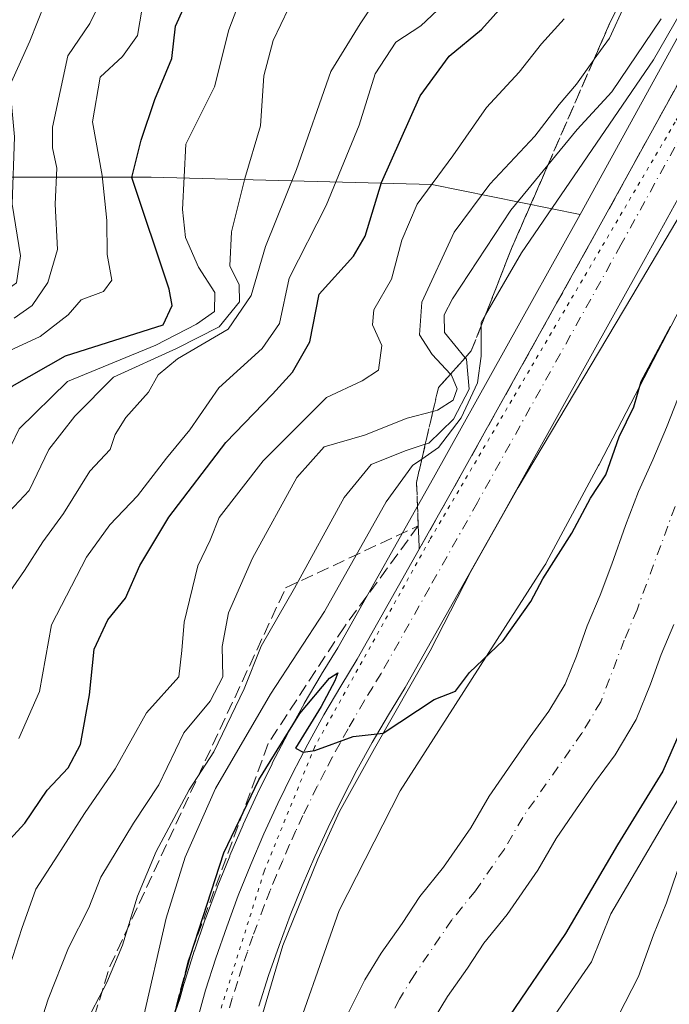
# Model space of a CAD drawing. Units: metres. Extents: x 668510 to 672732, y 4744376 to 4746773.
# Drawn here: x 668859 to 668945, y 4745894 to 4746025 of the extents above; entities that cross this region are included whole.
import ezdxf

# ---------------------------------------------------------------- set-up
doc = ezdxf.new("R2010")
doc.units = ezdxf.units.M
doc.header["$MEASUREMENT"] = 0
for name, pattern in [('DGN Style 3', [2.307223458686699, 1.648016756204785, -0.6592067024819142]), ('DGN Style 4', [2.6384748266838614, 1.318413404963828, -0.6592067024819142, 0.001648016756204785, -0.6592067024819142]), ('DGN Style 5', [1.1536117293433497, 0.4944050268614355, -0.6592067024819142])]:
    doc.linetypes.add(name, pattern=pattern)
for name, color, linetype, lineweight in [('Arbolado forestal CxS', 92, 'Continuous', 0), ('Carretera de calzada única Cxs', 7, 'Continuous', 13), ('Carretera de calzada única eje', 7, 'DGN Style 4', 0), ('Corriente natural Cxs', 4, 'Continuous', 13), ('Corriente natural eje', 4, 'DGN Style 4', 0), ('Curva de nivel maestra', 30, 'Continuous', 30), ('Curva de nivel normal', 30, 'Continuous', 0), ('Espacio natural protegido', 121, 'Continuous', 13), ('Espacio natural protegido CxS', 121, 'Continuous', 0), ('Matorral CxS', 135, 'Continuous', 0), ('Núcleo urbano CxS', 7, 'Continuous', 0), ('Suelo desnudo CxS', 253, 'Continuous', 0), ('Talud superficial', 30, 'DGN Style 3', 0), ('Vía pecuaria eje', 92, 'DGN Style 5', 0)]:
    doc.layers.add(name, color=color, linetype=linetype, lineweight=lineweight)

# ---------------------------------------------------------------- blocks, each defined once
blk = doc.blocks.new('*U15')
at = {"layer": 'Arbolado forestal CxS', "color": 92, "linetype": 'Continuous', "lineweight": 0}
blk.add_polyline3d([(668949.1508999999, 4746028.6303, 757.5089000000008), (668932.7295000004, 4745998.7915, 753.0877999999939), (668913.1113, 4746002.7499, 771.3527000000031), (668876.0201000003, 4746003.726500001, 799.8171000000002), (668840.8810999999, 4746003.7269, 830.3714000000036), (668807.6942999996, 4746004.703500001, 858.0244999999996), (668771.5790999997, 4746004.7039, 874.3800999999949), (668766.6986999996, 4746004.7039, 876.5108000000038), (668754.0094999997, 4745996.895500001, 882.2200000000012), (668742.2965000002, 4745996.8957, 886.5032000000066), (668717.8945000004, 4745996.8961, 899.8834000000062), (668706.1815, 4745991.039899999, 905.745299999995), (668696.4205, 4745983.2313, 911.3528999999982)], dxfattribs=at)
blk = doc.blocks.new('*U16')
at = {"layer": 'Suelo desnudo CxS', "color": 253, "linetype": 'Continuous', "lineweight": 0}
for points in [[(668902.0500999996, 4745893.140100001, 745.8701000000001), (668904.2600999996, 4745897.540100001, 745.6287000000011), (668906.4401000004, 4745901.090100001, 745.9876999999979), (668909.1801000005, 4745905.0001, 746.4784000000074), (668911.5500999996, 4745908.5801, 746.7764000000025), (668914.6801000005, 4745912.470100001, 746.7737999999954), (668918.2901, 4745917.6601, 746.3467999999993), (668920.7001, 4745921.840100001, 746.2341000000015), (668923.6601, 4745926.1501, 746.1453000000038), (668926.1201, 4745929.6801, 746.2673999999971), (668928.6101000002, 4745933.100099999, 746.4320000000008), (668930.7600999996, 4745936.6801, 746.3056999999973), (668932.2500999998, 4745940.380100001, 746.2912000000069), (668933.6801000005, 4745944.4001, 746.5950000000012), (668935.4001000002, 4745948.450099999, 746.7216999999946), (668936.9401000004, 4745952.550100001, 746.6956000000064), (668938.7401000002, 4745957.6501, 746.929099999994), (668940.4501, 4745962.1501, 747.1652999999933), (668942.3300999999, 4745966.350099999, 746.6904000000069), (668944.1501000002, 4745970.600099999, 746.8720999999932), (668945.7001, 4745974.530099999, 747.2924999999959)], [(668945.1300999997, 4745944.5601, 745.8003000000026), (668943.4501, 4745940.590100001, 745.7266999999993), (668942.0401, 4745936.6601, 745.4853000000003), (668940.1601, 4745931.9901, 745.564400000003), (668937.3501000004, 4745927.3101, 745.1915000000009), (668934.6501000002, 4745923.600099999, 745.2127000000038), (668932.2701000003, 4745920.190099999, 745.1224999999977), (668929.5701000001, 4745916.2501, 745.1276999999974), (668927.1401000004, 4745912.050100001, 745), (668923.0701000001, 4745906.190099999, 744.991200000004), (668920.0100999996, 4745902.390100001, 744.8628000000026), (668917.8300999999, 4745899.100099999, 744.7246000000015), (668915.2001, 4745895.350099999, 744.4470000000001), (668913.4200999998, 4745892.440099999, 744.0668000000006)]]:
    blk.add_polyline3d(points, dxfattribs=at)
blk = doc.blocks.new('*U19')
at = {"layer": 'Corriente natural Cxs', "color": 4, "linetype": 'Continuous', "lineweight": 13}
for points in [[(668902.0500999996, 4745893.140100001, 745.8701000000001), (668904.2600999996, 4745897.540100001, 745.6287000000011), (668906.4401000004, 4745901.090100001, 745.9876999999979), (668909.1801000005, 4745905.0001, 746.4784000000074), (668911.5500999996, 4745908.5801, 746.7764000000025), (668914.6801000005, 4745912.470100001, 746.7737999999954), (668918.2901, 4745917.6601, 746.3467999999993), (668920.7001, 4745921.840100001, 746.2341000000015), (668923.6601, 4745926.1501, 746.1453000000038), (668926.1201, 4745929.6801, 746.2673999999971), (668928.6101000002, 4745933.100099999, 746.4320000000008), (668930.7600999996, 4745936.6801, 746.3056999999973), (668932.2500999998, 4745940.380100001, 746.2912000000069), (668933.6801000005, 4745944.4001, 746.5950000000012), (668935.4001000002, 4745948.450099999, 746.7216999999946), (668936.9401000004, 4745952.550100001, 746.6956000000064), (668938.7401000002, 4745957.6501, 746.929099999994), (668940.4501, 4745962.1501, 747.1652999999933), (668942.3300999999, 4745966.350099999, 746.6904000000069), (668944.1501000002, 4745970.600099999, 746.8720999999932), (668945.7001, 4745974.530099999, 747.2924999999959)], [(668945.1300999997, 4745944.5601, 745.8003000000026), (668943.4501, 4745940.590100001, 745.7266999999993), (668942.0401, 4745936.6601, 745.4853000000003), (668940.1601, 4745931.9901, 745.564400000003), (668937.3501000004, 4745927.3101, 745.1915000000009), (668934.6501000002, 4745923.600099999, 745.2127000000038), (668932.2701000003, 4745920.190099999, 745.1224999999977), (668929.5701000001, 4745916.2501, 745.1276999999974), (668927.1401000004, 4745912.050100001, 745), (668923.0701000001, 4745906.190099999, 744.991200000004), (668920.0100999996, 4745902.390100001, 744.8628000000026), (668917.8300999999, 4745899.100099999, 744.7246000000015), (668915.2001, 4745895.350099999, 744.4470000000001), (668913.4200999998, 4745892.440099999, 744.0668000000006)]]:
    blk.add_polyline3d(points, dxfattribs=at)

msp = doc.modelspace()

# ---------------------------------------------------------------- linework, layer by layer
at = {"layer": 'Arbolado forestal CxS', "color": 92, "linetype": 'Continuous', "lineweight": 0}
for points in [[(668945.3113000002, 4746198.046499999, 756.0161999999983), (668949.4552999996, 4746190.954500001, 756.546199999997), (668950.2210999997, 4746189.625299999, 756.8703999999999), (668951.6952999998, 4746186.855699999, 757.2658999999985), (668955.1703000005, 4746178.6665, 758.2909000000074), (668958.5099, 4746170.796900001, 758.3138999999939), (668961.0214999998, 4746161.690300001, 757.8448999999965), (668961.1120999996, 4746161.2863, 757.7847000000039), (668961.8541000001, 4746156.6107, 757.2504000000046), (668963.4747000001, 4746133.7643, 758.4720999999992), (668963.9101, 4746117.228700001, 758.9762999999948), (668963.9301000005, 4746101.020099999, 756.7685000000056), (668963.0481000004, 4746070.798699999, 756.3950999999943), (668961.0021000003, 4746057.8247, 756.7624000000069), (668960.7506999997, 4746056.7533, 756.9033000000054), (668959.7783000005, 4746053.1457, 757.5589000000036), (668958.6705, 4746049.579500001, 757.3815000000033), (668957.4347000001, 4746046.037500001, 756.4953999999999), (668956.1823000005, 4746042.811699999, 756.9352000000072), (668949.1508999999, 4746028.6303, 757.5089000000008), (668932.7295000004, 4745998.7915, 753.0877999999939)], [(668893.7591000004, 4745886.551100001, 748.3850999999996), (668900.8570999998, 4745906.719900001, 749.1230999999971), (668908.9457, 4745922.562899999, 749.5915999999997), (668927.9846999999, 4745952.2733, 750.1515999999974), (668928.1771000001, 4745952.589500001, 750.1377000000067), (668928.2943000002, 4745952.799699999, 750.131899999993), (668935.1842999998, 4745965.6085, 750.3113000000012), (668935.2396999998, 4745965.713500001, 750.3074000000051), (668969.2405000003, 4746031.232899999, 751.8956999999937)], [(668969.2405000003, 4746031.232899999, 751.8956999999937), (668935.2396999998, 4745965.713500001, 750.3074000000051), (668935.1842999998, 4745965.6085, 750.3113000000012), (668928.2943000002, 4745952.799699999, 750.131899999993), (668928.1771000001, 4745952.589500001, 750.1377000000067), (668927.9846999999, 4745952.2733, 750.1515999999974), (668908.9457, 4745922.562899999, 749.5915999999997), (668900.8570999998, 4745906.719900001, 749.1230999999971), (668893.7591000004, 4745886.551100001, 748.3850999999996)], [(668932.7295000004, 4745998.7915, 753.0877999999939), (668913.1113, 4746002.7499, 771.3527000000031), (668876.0201000003, 4746003.726500001, 799.8171000000002), (668840.8810999999, 4746003.7269, 830.3714000000036), (668807.6942999996, 4746004.703500001, 858.0244999999996), (668771.5790999997, 4746004.7039, 874.3800999999949), (668766.6986999996, 4746004.7039, 876.5108000000038), (668754.0094999997, 4745996.895500001, 882.2200000000012), (668742.2965000002, 4745996.8957, 886.5032000000066), (668717.8945000004, 4745996.8961, 899.8834000000062), (668706.1815, 4745991.039899999, 905.745299999995), (668696.4205, 4745983.2313, 911.3528999999982)], [(668945.7001, 4745974.530099999, 747.2924999999959), (668944.1501000002, 4745970.600099999, 746.8720999999932), (668942.3300999999, 4745966.350099999, 746.6904000000069), (668940.4501, 4745962.1501, 747.1652999999933), (668938.7401000002, 4745957.6501, 746.929099999994), (668936.9401000004, 4745952.550100001, 746.6956000000064), (668935.4001000002, 4745948.450099999, 746.7216999999946), (668933.6801000005, 4745944.4001, 746.5950000000012), (668932.2500999998, 4745940.380100001, 746.2912000000069), (668930.7600999996, 4745936.6801, 746.3056999999973), (668928.6101000002, 4745933.100099999, 746.4320000000008), (668926.1201, 4745929.6801, 746.2673999999971), (668923.6601, 4745926.1501, 746.1453000000038), (668920.7001, 4745921.840100001, 746.2341000000015), (668918.2901, 4745917.6601, 746.3467999999993), (668914.6801000005, 4745912.470100001, 746.7737999999954), (668911.5500999996, 4745908.5801, 746.7764000000025), (668909.1801000005, 4745905.0001, 746.4784000000074), (668906.4401000004, 4745901.090100001, 745.9876999999979), (668904.2600999996, 4745897.540100001, 745.6287000000011), (668902.0500999996, 4745893.140100001, 745.8701000000001)], [(668945.7001, 4745974.530099999, 747.2924999999959), (668944.1501000002, 4745970.600099999, 746.8720999999932), (668942.3300999999, 4745966.350099999, 746.6904000000069), (668940.4501, 4745962.1501, 747.1652999999933), (668938.7401000002, 4745957.6501, 746.929099999994), (668936.9401000004, 4745952.550100001, 746.6956000000064), (668935.4001000002, 4745948.450099999, 746.7216999999946), (668933.6801000005, 4745944.4001, 746.5950000000012), (668932.2500999998, 4745940.380100001, 746.2912000000069), (668930.7600999996, 4745936.6801, 746.3056999999973), (668928.6101000002, 4745933.100099999, 746.4320000000008), (668926.1201, 4745929.6801, 746.2673999999971), (668923.6601, 4745926.1501, 746.1453000000038), (668920.7001, 4745921.840100001, 746.2341000000015), (668918.2901, 4745917.6601, 746.3467999999993), (668914.6801000005, 4745912.470100001, 746.7737999999954), (668911.5500999996, 4745908.5801, 746.7764000000025), (668909.1801000005, 4745905.0001, 746.4784000000074), (668906.4401000004, 4745901.090100001, 745.9876999999979), (668904.2600999996, 4745897.540100001, 745.6287000000011), (668902.0500999996, 4745893.140100001, 745.8701000000001)], [(668985.6586999996, 4745797.211300001, 817.9838000000018), (668940.2301000003, 4745875.986300001, 765.821100000001), (668931.1558999997, 4745891.7215, 755.1413999999932), (668911.9380999999, 4745889.499500001, 743.7924999999959), (668913.4200999998, 4745892.440099999, 744.0668000000006), (668915.2001, 4745895.350099999, 744.4470000000001), (668917.8300999999, 4745899.100099999, 744.7246000000015), (668920.0100999996, 4745902.390100001, 744.8628000000026), (668923.0701000001, 4745906.190099999, 744.991200000004), (668927.1401000004, 4745912.050100001, 745), (668929.5701000001, 4745916.2501, 745.1276999999974), (668932.2701000003, 4745920.190099999, 745.1224999999977), (668934.6501000002, 4745923.600099999, 745.2127000000038), (668937.3501000004, 4745927.3101, 745.1915000000009), (668940.1601, 4745931.9901, 745.564400000003), (668942.0401, 4745936.6601, 745.4853000000003), (668943.4501, 4745940.590100001, 745.7266999999993), (668945.1300999997, 4745944.5601, 745.8003000000026)], [(668945.1300999997, 4745944.5601, 745.8003000000026), (668943.4501, 4745940.590100001, 745.7266999999993), (668942.0401, 4745936.6601, 745.4853000000003), (668940.1601, 4745931.9901, 745.564400000003), (668937.3501000004, 4745927.3101, 745.1915000000009), (668934.6501000002, 4745923.600099999, 745.2127000000038), (668932.2701000003, 4745920.190099999, 745.1224999999977), (668929.5701000001, 4745916.2501, 745.1276999999974), (668927.1401000004, 4745912.050100001, 745), (668923.0701000001, 4745906.190099999, 744.991200000004), (668920.0100999996, 4745902.390100001, 744.8628000000026), (668917.8300999999, 4745899.100099999, 744.7246000000015), (668915.2001, 4745895.350099999, 744.4470000000001), (668913.4200999998, 4745892.440099999, 744.0668000000006), (668911.9380999999, 4745889.499500001, 743.7924999999959)]]:
    msp.add_polyline3d(points, dxfattribs=at)
at = {"layer": 'Carretera de calzada única Cxs', "color": 7, "linetype": 'Continuous', "lineweight": 13}
for points in [[(668879.1401000004, 4745881.4101, 749.073000000004), (668883.2100999998, 4745896.170100001, 749.3233999999939), (668884.5601000005, 4745900.420100001, 749.6392000000051), (668885.9901000002, 4745904.590100001, 749.7165999999997), (668887.5301000001, 4745908.720100001, 749.4331999999995), (668889.1700999998, 4745912.8201, 749.6143000000012), (668890.9101, 4745916.870100001, 749.9472999999998), (668892.7500999998, 4745920.870100001, 749.7234000000027), (668894.6801000005, 4745924.8301, 749.9658999999957), (668896.7200999996, 4745928.7401, 750.1778000000049), (668898.8501000004, 4745932.600099999, 750.181500000006), (668901.0701000001, 4745936.4101, 750.700100000002), (668903.2600999996, 4745939.960100001, 750.3166999999958), (668915.9600999998, 4745962.5101, 751.2033999999985), (668934.9200999998, 4745996.550100001, 752.0850000000065), (668951.8101000005, 4746027.2401, 753.5795999999973)], [(668879.1401000004, 4745881.4101, 749.073000000004), (668883.2100999998, 4745896.170100001, 749.3233999999939), (668884.5601000005, 4745900.420100001, 749.6392000000051), (668885.9901000002, 4745904.590100001, 749.7165999999997), (668887.5301000001, 4745908.720100001, 749.4331999999995), (668889.1700999998, 4745912.8201, 749.6143000000012), (668890.9101, 4745916.870100001, 749.9472999999998), (668892.7500999998, 4745920.870100001, 749.7234000000027), (668894.6801000005, 4745924.8301, 749.9658999999957), (668896.7200999996, 4745928.7401, 750.1778000000049), (668898.8501000004, 4745932.600099999, 750.181500000006), (668901.0701000001, 4745936.4101, 750.700100000002), (668903.2600999996, 4745939.960100001, 750.3166999999958), (668915.9600999998, 4745962.5101, 751.2033999999985), (668934.9200999998, 4745996.550100001, 752.0850000000065), (668951.8101000005, 4746027.2401, 753.5795999999973)], [(668958.3201000001, 4746023.8301, 752.6290000000009), (668941.3501000004, 4745992.9901, 752.0080000000017), (668922.3701, 4745958.9101, 750.6202000000048), (668909.5900999998, 4745936.220100001, 750.0341000000044), (668907.3701, 4745932.620100001, 749.8846000000049), (668905.2401000002, 4745928.970100001, 749.911500000002), (668903.2001, 4745925.270099999, 749.7697999999947), (668901.2500999998, 4745921.520099999, 749.6010999999999), (668899.3901000004, 4745917.720100001, 749.5081000000064), (668897.6300999997, 4745913.880100001, 749.4124000000012), (668895.9600999998, 4745910.0001, 749.334600000002), (668894.3901000004, 4745906.0701, 749.2844000000041), (668892.9101, 4745902.110099999, 749.185500000007), (668891.5401, 4745898.120100001, 749.1162999999942), (668890.2600999996, 4745894.090100001, 749.0798000000068)], [(668958.3201000001, 4746023.8301, 752.6290000000009), (668941.3501000004, 4745992.9901, 752.0080000000017), (668922.3701, 4745958.9101, 750.6202000000048), (668909.5900999998, 4745936.220100001, 750.0341000000044), (668907.3701, 4745932.620100001, 749.8846000000049), (668905.2401000002, 4745928.970100001, 749.911500000002), (668903.2001, 4745925.270099999, 749.7697999999947), (668901.2500999998, 4745921.520099999, 749.6010999999999), (668899.3901000004, 4745917.720100001, 749.5081000000064), (668897.6300999997, 4745913.880100001, 749.4124000000012), (668895.9600999998, 4745910.0001, 749.334600000002), (668894.3901000004, 4745906.0701, 749.2844000000041), (668892.9101, 4745902.110099999, 749.185500000007), (668891.5401, 4745898.120100001, 749.1162999999942), (668890.2600999996, 4745894.090100001, 749.0798000000068)]]:
    msp.add_polyline3d(points, dxfattribs=at)
at = {"layer": 'Carretera de calzada única eje', "color": 7, "linetype": 'DGN Style 4', "lineweight": 0}
msp.add_polyline3d([(668946.5800999999, 4746010.110099999, 752.2535000000062), (668938.1300999997, 4745994.770099999, 751.6978999999993), (668919.1601, 4745960.710100001, 750.6450999999943), (668912.8101000005, 4745949.4301, 750.3372999999993), (668906.4200999998, 4745938.090100001, 750.0531000000047), (668905.3101000005, 4745936.290100001, 749.9912999999942), (668904.2200999996, 4745934.5101, 749.9507000000012), (668902.0401, 4745930.780099999, 749.8905999999988), (668900.9801000003, 4745928.850099999, 749.8469000000041), (668899.9600999998, 4745927.0001, 749.776199999993), (668898.9801000003, 4745925.130100001, 749.7335000000021), (668897.9700999996, 4745923.170100001, 749.698000000004), (668896.0701000001, 4745919.290100001, 749.6058000000049), (668895.1501000002, 4745917.290100001, 749.5516999999965), (668894.2701000003, 4745915.370100001, 749.513300000006), (668893.4001000002, 4745913.350099999, 749.4747000000062), (668892.5601000005, 4745911.4101, 749.433999999994), (668891.7401000002, 4745909.360099999, 749.3834999999963), (668890.9600999998, 4745907.390100001, 749.3283999999985), (668889.4501, 4745903.350099999, 749.2382999999973), (668888.7301000003, 4745901.2601, 749.2035999999936), (668888.0500999996, 4745899.270099999, 749.1726000000053), (668887.4101, 4745897.2501, 749.1401000000043), (668886.7301000003, 4745895.130100001, 749.124800000005), (668884.7001, 4745887.7501, 748.9726999999984)], dxfattribs=at)
at = {"layer": 'Corriente natural Cxs', "color": 4, "linetype": 'Continuous', "lineweight": 13}
for points in [[(668902.0500999996, 4745893.140100001, 745.8701000000001), (668904.2600999996, 4745897.540100001, 745.6287000000011), (668906.4401000004, 4745901.090100001, 745.9876999999979), (668909.1801000005, 4745905.0001, 746.4784000000074), (668911.5500999996, 4745908.5801, 746.7764000000025), (668914.6801000005, 4745912.470100001, 746.7737999999954), (668918.2901, 4745917.6601, 746.3467999999993), (668920.7001, 4745921.840100001, 746.2341000000015), (668923.6601, 4745926.1501, 746.1453000000038), (668926.1201, 4745929.6801, 746.2673999999971), (668928.6101000002, 4745933.100099999, 746.4320000000008), (668930.7600999996, 4745936.6801, 746.3056999999973), (668932.2500999998, 4745940.380100001, 746.2912000000069), (668933.6801000005, 4745944.4001, 746.5950000000012), (668935.4001000002, 4745948.450099999, 746.7216999999946), (668936.9401000004, 4745952.550100001, 746.6956000000064), (668938.7401000002, 4745957.6501, 746.929099999994), (668940.4501, 4745962.1501, 747.1652999999933), (668942.3300999999, 4745966.350099999, 746.6904000000069), (668944.1501000002, 4745970.600099999, 746.8720999999932), (668945.7001, 4745974.530099999, 747.2924999999959)], [(668945.1300999997, 4745944.5601, 745.8003000000026), (668943.4501, 4745940.590100001, 745.7266999999993), (668942.0401, 4745936.6601, 745.4853000000003), (668940.1601, 4745931.9901, 745.564400000003), (668937.3501000004, 4745927.3101, 745.1915000000009), (668934.6501000002, 4745923.600099999, 745.2127000000038), (668932.2701000003, 4745920.190099999, 745.1224999999977), (668929.5701000001, 4745916.2501, 745.1276999999974), (668927.1401000004, 4745912.050100001, 745), (668923.0701000001, 4745906.190099999, 744.991200000004), (668920.0100999996, 4745902.390100001, 744.8628000000026), (668917.8300999999, 4745899.100099999, 744.7246000000015), (668915.2001, 4745895.350099999, 744.4470000000001), (668913.4200999998, 4745892.440099999, 744.0668000000006)]]:
    msp.add_polyline3d(points, dxfattribs=at)
at = {"layer": 'Corriente natural eje', "color": 4, "linetype": 'DGN Style 4', "lineweight": 0}
msp.add_polyline3d([(668945.2901, 4745960.1501, 744.8681000000071), (668940.2600999996, 4745946.5101, 745.3322999999947), (668938.5701000001, 4745942.5001, 744.9590999999928), (668935.4600999998, 4745934.340100001, 744.9033000000054), (668932.9801000003, 4745930.200099999, 744.7065000000002), (668925.1401000004, 4745919.050100001, 744.7709999999935), (668922.7100999998, 4745914.850099999, 744.6738999999943), (668918.8800999997, 4745909.3301, 744.843599999993), (668915.7801000001, 4745905.4901, 744.8567000000039), (668910.8201000001, 4745898.220100001, 743.9801000000007), (668908.8400999998, 4745894.9901, 743.6484999999958), (668906.7801000001, 4745890.890100001, 743.4530999999988)], dxfattribs=at)
at = {"layer": 'Curva de nivel maestra', "color": 30, "linetype": 'Continuous', "lineweight": 30, "flags": 128}
for points, elevation in [([(668821.6900000004, 4745892.130100001), (668824.6699999999, 4745907.880100001), (668826.4699999997, 4745915.4101), (668827.1399999997, 4745921.370100001), (668829.1699999999, 4745929.800100001), (668832.2800000003, 4745934.770099999), (668835.7400000002, 4745941.130100001), (668837.54, 4745945.550100001), (668839.75, 4745950.040100001), (668843.0999999996, 4745958.270099999), (668844.25, 4745963.300100001), (668847.3300000001, 4745967.360099999), (668857.6200000001, 4745976.090100001), (668864.6900000004, 4745980.120100001), (668877.5899999999, 4745984.190099999), (668878.7800000003, 4745986.7401), (668878.3899999997, 4745988.920100001), (668873.4500000002, 4746003.690099999), (668874.6799999997, 4746008.620100001), (668876.4900000002, 4746014.0101), (668878.7199999997, 4746019.4101), (668879.2400000002, 4746023.690099999), (668881.1299999999, 4746027.9301)], 800), ([(668856.3399999999, 4745915.0601), (668859.3099999997, 4745918.270099999), (668862.2599999999, 4745922.6501), (668865.0099999999, 4745925.600099999), (668866.6500000004, 4745928.6801), (668867.8300000001, 4745935.270099999), (668868.4500000002, 4745941.290100001), (668870.2800000003, 4745945.1601), (668872.5999999996, 4745948.0601), (668874.5, 4745952.350099999), (668878.3499999996, 4745958.7601), (668885.8600000005, 4745968.620100001), (668892.04, 4745975.030099999), (668894.7100000001, 4745977.9301), (668896.9900000002, 4745981.950099999), (668898.2000000002, 4745988.2401), (668902.7599999999, 4745993.290100001), (668904.2999999998, 4745995.940099999), (668906.4500000002, 4746003.030099999), (668911.5700000003, 4746014.4801), (668915.4100000003, 4746019.7301), (668919.6699999999, 4746023.270099999), (668922.7800000003, 4746026.720100001)], 775), ([(668878.2800000003, 4745890.0601), (668881.2000000002, 4745900.790100001), (668885.6200000001, 4745914.370100001), (668890.2199999997, 4745924.030099999), (668895.6600000003, 4745932.780099999), (668899.5899999999, 4745937.460100001), (668900.6799999997, 4745938.1801), (668900.2999999998, 4745937.130100001), (668898.4699999997, 4745933.700099999), (668895.0700000003, 4745928.1801), (668896.1200000001, 4745927.6601), (668897.6299999999, 4745927.880100001), (668902.7000000002, 4745929.7401), (668906.7000000002, 4745930.200099999), (668913.4299999997, 4745934.6601), (668916.2599999999, 4745935.7501), (668918.0899999999, 4745938.200099999), (668922.5599999997, 4745942.450099999), (668926.2300000006, 4745947.600099999), (668927.7999999998, 4745950.600099999), (668931.6399999997, 4745956.630100001), (668934.1100000005, 4745961.2601), (668936.1399999997, 4745964.370100001), (668937.9000000004, 4745969.370100001), (668939.8499999996, 4745973.360099999), (668940.8200000003, 4745976.690099999), (668944.7199999997, 4745984.020099999)], 750), ([(668946.5499999998, 4745931.7301), (668943.6600000003, 4745925.1501), (668937.6900000004, 4745915.4001), (668930.79, 4745903.700099999), (668922.6500000004, 4745891.700099999)], 750)]:
    msp.add_lwpolyline(points, dxfattribs=dict(at, elevation=elevation))
at = {"layer": 'Curva de nivel normal', "color": 30, "linetype": 'Continuous', "lineweight": 0, "flags": 128}
for points, elevation in [([(668874.8399999999, 4745892.029999999), (668877.9900000002, 4745905.720000001), (668880.4800000006, 4745913.800000001), (668884.4900000002, 4745922.859999999), (668891.7699999996, 4745935.359999999), (668898.9199999999, 4745946.279999999), (668907.0700000003, 4745960.779999999), (668910.5800000001, 4745965.57), (668911.8076, 4745966.433599999), (668914.0199999996, 4745967.99), (668917.0099999999, 4745971.91), (668919.1399999997, 4745976.539999999), (668919.6600000003, 4745980.060000001), (668919.6420999998, 4745984.048699999), (668919.6399999997, 4745984.52), (668920.2208000004, 4745985.521700001), (668924.9800000006, 4745993.730000001), (668942.4199999999, 4746019.24), (668953.0199999996, 4746037.689999999)], 755), ([(668856.6399999997, 4745947.960000001), (668859.2400000002, 4745951.699999999), (668861.6600000003, 4745955.5), (668864.4100000003, 4745959.25), (668867.9100000003, 4745964.84), (668870.5700000003, 4745967.699999999), (668871.2400000002, 4745969.689999999), (668872.6699999999, 4745971.960000001), (668875.6399999997, 4745975.27), (668876.9500000002, 4745977.59), (668879.5, 4745979.710000001), (668886.1799999997, 4745983.609999999), (668889.2199999997, 4745988.08), (668891.1200000001, 4745994.58), (668895.2400000002, 4746004.74), (668899.7800000003, 4746017.689999999), (668903.6600000003, 4746024.02), (668907.0199999996, 4746029.140000001)], 785), ([(668870.6699999999, 4746029.699999999), (668867.8899999997, 4746024.08), (668864.9600000001, 4746019.800000001), (668862.9500000002, 4746010.359999999), (668862.9400000004, 4746007.630000001), (668863.5300000003, 4746004.91), (668863.2999999998, 4746000.140000001), (668863.5999999996, 4745994.15), (668862.3499999996, 4745989.82), (668860.25, 4745986.77), (668857.8799999999, 4745985.09)], 810), ([(668918.2999999998, 4746030.02), (668911.6699999999, 4746023.75), (668908.3700000001, 4746021.600000001), (668905.6200000001, 4746017.4), (668903.5099999999, 4746010.609999999), (668899.1500000004, 4746000), (668894.25, 4745990.359999999), (668892.9600000001, 4745984.359999999), (668890.6900000004, 4745981.07), (668884.9299999997, 4745975.880000001), (668881.1299999999, 4745970.32), (668878.0199999996, 4745966.57), (668874.2000000002, 4745961.59), (668870.5300000003, 4745957.76), (668867.4400000004, 4745953.480000001), (668862.8399999999, 4745944.529999999), (668861.2400000002, 4745935.699999999), (668858.5099999999, 4745929.5)], 780), ([(668888.1799999997, 4746028.26), (668886.2699999996, 4746023.220000001), (668884.4000000004, 4746015.689999999), (668880.5999999996, 4746008.09), (668880.1299999999, 4745999.439999999), (668880.5300000003, 4745995.74), (668882.2699999996, 4745991.82), (668884.4199999999, 4745988.49), (668884.4000000004, 4745985.960000001), (668882, 4745984.289999999), (668876.6299999999, 4745981.51), (668864.9500000002, 4745976.689999999), (668858.5499999998, 4745970.439999999), (668856.3600000005, 4745965.850000001), (668851.54, 4745961.680000001), (668847.0800000001, 4745951.980000001), (668838.2400000002, 4745934.810000001), (668835.6299999999, 4745929.16), (668834.9800000006, 4745924.430000001), (668833.1399999997, 4745917.07), (668831.0999999996, 4745907.27), (668828.6799999997, 4745899.16), (668827.7800000003, 4745893.980000001)], 795), ([(668861.9800000006, 4746026.83), (668859.9400000004, 4746021.730000001), (668857.3099999997, 4746015.84), (668857.9400000004, 4746009.060000001), (668857.5999999996, 4746000.180000001), (668858.7100000001, 4745993.34), (668858.2000000002, 4745989.77), (668855.2300000006, 4745987.65), (668849.2599999999, 4745987.08), (668840.6399999997, 4745984.99), (668833.8099999997, 4745979.859999999), (668830.2400000002, 4745975.01), (668827.7800000003, 4745970.199999999), (668826.1200000001, 4745964.24), (668824.1799999997, 4745961.699999999), (668823.3600000005, 4745957.180000001), (668819.7599999999, 4745948.08), (668817.54, 4745941.460000001), (668814.5999999996, 4745936.09), (668812.4699999997, 4745930.449999999), (668810.2599999999, 4745926.619999999), (668808.4000000004, 4745918.92), (668808.75, 4745906.680000001), (668812.6900000004, 4745893.609999999)], 815), ([(668853.7599999999, 4745979.180000001), (668861.3200000003, 4745982.66), (668865.0199999996, 4745985.52), (668866.75, 4745987.51), (668869.7000000002, 4745988.619999999), (668870.79, 4745990.119999999), (668870.1799999997, 4745993.5), (668870.1399999997, 4745997.980000001), (668869.5099999999, 4746003.939999999), (668868.2400000002, 4746011.029999999), (668869.2699999996, 4746016.939999999), (668872.2000000002, 4746019.689999999), (668874.1900000004, 4746022.480000001), (668875.0599999997, 4746027.67)], 805), ([(668859.1200000001, 4745884.779999999), (668862.3600000005, 4745895.01), (668865.0599999997, 4745901.779999999), (668867.7599999999, 4745907.07), (668869.3600000005, 4745911.119999999), (668873.6799999997, 4745918.300000001), (668877, 4745923.350000001), (668880.3200000003, 4745930.24), (668883.8200000003, 4745934.430000001), (668885.5, 4745937.640000001), (668885.4000000004, 4745941.65), (668886.2400000002, 4745946.100000001), (668889.4100000003, 4745953.32), (668895.2599999999, 4745964), (668898.8700000001, 4745968.060000001), (668904.2000000002, 4745969.619999999), (668909.8700000001, 4745971.850000001), (668913.2609000001, 4745972.7316), (668913.8700000001, 4745972.890000001), (668915.9400000004, 4745974.25), (668916.4800000006, 4745975.720000001), (668915.7199999997, 4745977.529999999), (668915.5835999995, 4745977.677100001), (668913.1799999997, 4745980.27), (668911.4900000002, 4745982.880000001), (668911.8200000003, 4745987.210000001), (668916.0800000001, 4745996.470000001), (668920.7999999998, 4746002.82), (668926.7599999999, 4746009.140000001), (668929.9400000004, 4746013.359999999), (668932.2599999999, 4746016.02), (668934.5410000002, 4746019.2619), (668934.6100000005, 4746019.359999999), (668936.6100000005, 4746022.100000001), (668938.6200000001, 4746026.430000001)], 765), ([(668856.54, 4745958.74), (668859.8799999999, 4745962.300000001), (668862.4800000006, 4745967.730000001), (668865.9000000004, 4745972.119999999), (668871, 4745977.279999999), (668879.3600000005, 4745981.050000001), (668884.9900000002, 4745983.930000001), (668887.6799999997, 4745987.230000001), (668887.6399999997, 4745989.470000001), (668886.4199999999, 4745992), (668886.6299999999, 4745996.480000001), (668888.4000000004, 4746003.560000001), (668890.4500000002, 4746010.539999999), (668890.9000000004, 4746017.15), (668892.1500000004, 4746021.83), (668894.1699999999, 4746026.060000001)], 790), ([(668930.6200000001, 4746024.689999999), (668927.6100000005, 4746021.359999999), (668924.6500000004, 4746017.630000001), (668920.3399999999, 4746012.930000001), (668915.9000000004, 4746006.560000001), (668911.1600000003, 4746000.17), (668909.1399999997, 4745995.41), (668907.79, 4745990.24), (668905.4400000004, 4745986.199999999), (668905.2599999999, 4745984.180000001), (668906.5, 4745981.480000001), (668906.0800000001, 4745978.189999999), (668903.8899999997, 4745976.779999999), (668899.2000000002, 4745974.58), (668890.8200000003, 4745966.189999999), (668885, 4745958.720000001), (668883.8200000003, 4745955.710000001), (668882.1600000003, 4745952.34), (668880.3600000005, 4745944.859999999), (668880.0499999998, 4745941.119999999), (668879.6399999997, 4745937.65), (668875.3700000001, 4745932.890000001), (668871.2400000002, 4745925.460000001), (668867.2000000002, 4745919.560000001), (668863.6699999999, 4745914.029999999), (668860.7699999996, 4745909.529999999), (668858.9000000004, 4745904.34), (668856.5099999999, 4745896.960000001)], 770), ([(668868.1200000001, 4745893.33), (668870.1600000003, 4745897.199999999), (668872.2100000001, 4745902.140000001), (668874.1900000004, 4745908.619999999), (668876.6699999999, 4745914.539999999), (668881.0300000003, 4745922.680000001), (668884.2800000003, 4745927.699999999), (668888.2999999998, 4745936.029999999), (668890.5499999998, 4745941.699999999), (668894.9400000004, 4745949.369999999), (668901.54, 4745961.369999999), (668905.0999999996, 4745965.730000001), (668909.6100000005, 4745967.51), (668912.2611999996, 4745968.3994), (668912.7100000001, 4745968.550000001), (668916, 4745971.74), (668918.0800000001, 4745975.689999999), (668917.6900000004, 4745979.65), (668917.5321000004, 4745979.8421), (668914.7800000003, 4745983.189999999), (668914.7400000002, 4745985.51), (668915.8600000005, 4745987.65), (668923.5899999999, 4745999.359999999), (668928.4616, 4746005.3018), (668932.3300000001, 4746010.02), (668936.9400000004, 4746015.02), (668943.4400000004, 4746024.680000001)], 760), ([(668946.1299999999, 4745922.189999999), (668936.79, 4745906.289999999), (668934.25, 4745899.949999999), (668927.1699999999, 4745889.699999999)], 755), ([(668945.6200000001, 4745912.029999999), (668944.1600000003, 4745907.74), (668942.4400000004, 4745903.51), (668940.4600000001, 4745898.02), (668937.8200000003, 4745892.850000001)], 760)]:
    msp.add_lwpolyline(points, dxfattribs=dict(at, elevation=elevation))
at = {"layer": 'Espacio natural protegido', "color": 121, "linetype": 'Continuous', "lineweight": 13, "flags": 128}
msp.add_lwpolyline([(668946.6473000007, 4745999.957699999), (668939.5603000014, 4745987.927900001), (668924.5432000009, 4745962.702400001), (668918.2651000011, 4745951.5536), (668912.9020000015, 4745941.054799999), (668905.5420000011, 4745928.150000002), (668900.9109, 4745919.826200001), (668898.0309000011, 4745913.508300001), (668893.4078000013, 4745902.108500001), (668886.3494999994, 4745878.249900001)], dxfattribs=at)
msp.add_lwpolyline([(668946.6473000007, 4745999.957699999), (668939.5603000014, 4745987.927900001), (668924.5432000009, 4745962.702400001), (668918.2651000011, 4745951.5536), (668912.9020000015, 4745941.054799999), (668905.5420000011, 4745928.150000002), (668900.9109, 4745919.826200001), (668898.0309000011, 4745913.508300001), (668893.4078000013, 4745902.108500001), (668886.3494999994, 4745878.249900001)], dxfattribs=at)
at = {"layer": 'Espacio natural protegido CxS', "color": 121, "linetype": 'Continuous', "lineweight": 0, "flags": 128}
for points in [[(668886.3494999988, 4745878.2499), (668893.4078000009, 4745902.1085), (668898.0309000005, 4745913.5083), (668900.9108999993, 4745919.8262), (668905.5420000005, 4745928.150000001), (668912.9019999986, 4745941.054799999), (668918.2651000004, 4745951.553599999), (668924.5432000002, 4745962.7024), (668939.560300001, 4745987.927900001), (668946.6473000001, 4745999.957699998)], [(668946.6473000001, 4745999.957699998), (668939.560300001, 4745987.927900001), (668924.5432000002, 4745962.7024), (668918.2651000004, 4745951.553599999), (668912.9019999986, 4745941.054799999), (668905.5420000005, 4745928.150000001), (668900.9108999993, 4745919.8262), (668898.0309000005, 4745913.5083), (668893.4078000009, 4745902.1085), (668886.3494999988, 4745878.2499)]]:
    msp.add_lwpolyline(points, dxfattribs=at)
at = {"layer": 'Matorral CxS', "color": 135, "linetype": 'Continuous', "lineweight": 0}
for points in [[(668932.7295000004, 4745998.7915, 753.0877999999939), (668913.1113, 4746002.7499, 771.3527000000031), (668876.0201000003, 4746003.726500001, 799.8171000000002), (668840.8810999999, 4746003.7269, 830.3714000000036), (668807.6942999996, 4746004.703500001, 858.0244999999996), (668771.5790999997, 4746004.7039, 874.3800999999949), (668766.6986999996, 4746004.7039, 876.5108000000038), (668754.0094999997, 4745996.895500001, 882.2200000000012), (668742.2965000002, 4745996.8957, 886.5032000000066), (668717.8945000004, 4745996.8961, 899.8834000000062), (668706.1815, 4745991.039899999, 905.745299999995), (668696.4205, 4745983.2313, 911.3528999999982)], [(668840.8810999999, 4746003.7269, 830.3714000000036), (668876.0201000003, 4746003.726500001, 799.8171000000002), (668913.1113, 4746002.7499, 771.3527000000031), (668932.7295000004, 4745998.7915, 753.0877999999939), (668932.2955, 4745998.0033, 752.7847000000039), (668913.3426999999, 4745963.976100001, 754.3687000000064), (668900.6754999999, 4745941.484300001, 752.8080000000047), (668898.5169000003, 4745937.985300001, 752.6187999999966), (668898.4781, 4745937.920499999, 752.6065999999992), (668896.2550999997, 4745934.1053, 752.2804999999935), (668896.2235000003, 4745934.049500001, 752.2768000000069), (668894.0935000004, 4745930.1895, 752.1304999999993), (668894.0603, 4745930.127900001, 752.1238000000012), (668892.0203, 4745926.217900001, 751.6714000000065), (668891.9833000004, 4745926.144500001, 751.6840999999987), (668890.0532999998, 4745922.1845, 751.8708999999944), (668890.0247, 4745922.1239, 751.8711000000039), (668888.1847000001, 4745918.1239, 751.2179000000033), (668888.1536999998, 4745918.054300001, 751.195200000002), (668886.4137000004, 4745914.0043, 751.2430000000023), (668886.3847000003, 4745913.9343, 751.2468999999984), (668884.7446999997, 4745909.8343, 751.5415999999968), (668884.7191000005, 4745909.768300001, 751.545299999998), (668883.1750999996, 4745905.6273, 751.5458000000073), (668883.1523000002, 4745905.563300001, 751.5418000000063), (668881.7222999996, 4745901.393300001, 751.6888999999939), (668881.7008999997, 4745901.328299999, 751.6967000000004), (668880.3509000001, 4745897.078299999, 752.0023999999976), (668880.3180999998, 4745896.967499999, 752.0136000000057), (668879.7933, 4745895.064099999, 752.0963999999949), (668878.5519000003, 4745891.536900001, 752.1784000000043)], [(668932.7295000004, 4745998.7915, 753.0877999999939), (668932.2955, 4745998.0033, 752.7847000000039), (668913.3426999999, 4745963.976100001, 754.3687000000064), (668900.6754999999, 4745941.484300001, 752.8080000000047), (668898.5169000003, 4745937.985300001, 752.6187999999966), (668898.4781, 4745937.920499999, 752.6065999999992), (668896.2550999997, 4745934.1053, 752.2804999999935), (668896.2235000003, 4745934.049500001, 752.2768000000069), (668894.0935000004, 4745930.1895, 752.1304999999993), (668894.0603, 4745930.127900001, 752.1238000000012), (668892.0203, 4745926.217900001, 751.6714000000065), (668891.9833000004, 4745926.144500001, 751.6840999999987), (668890.0532999998, 4745922.1845, 751.8708999999944), (668890.0247, 4745922.1239, 751.8711000000039), (668888.1847000001, 4745918.1239, 751.2179000000033), (668888.1536999998, 4745918.054300001, 751.195200000002), (668886.4137000004, 4745914.0043, 751.2430000000023), (668886.3847000003, 4745913.9343, 751.2468999999984), (668884.7446999997, 4745909.8343, 751.5415999999968), (668884.7191000005, 4745909.768300001, 751.545299999998), (668883.1750999996, 4745905.6273, 751.5458000000073), (668883.1523000002, 4745905.563300001, 751.5418000000063), (668881.7222999996, 4745901.393300001, 751.6888999999939), (668881.7008999997, 4745901.328299999, 751.6967000000004), (668880.3509000001, 4745897.078299999, 752.0023999999976), (668880.3180999998, 4745896.967499999, 752.0136000000057), (668879.7933, 4745895.064099999, 752.0963999999949), (668878.5519000003, 4745891.536900001, 752.1784000000043)]]:
    msp.add_polyline3d(points, dxfattribs=at)
at = {"layer": 'Núcleo urbano CxS', "color": 7, "linetype": 'Continuous', "lineweight": 0}
for points in [[(668945.3113000002, 4746198.046499999, 756.0161999999983), (668949.4552999996, 4746190.954500001, 756.546199999997), (668950.2210999997, 4746189.625299999, 756.8703999999999), (668951.6952999998, 4746186.855699999, 757.2658999999985), (668955.1703000005, 4746178.6665, 758.2909000000074), (668958.5099, 4746170.796900001, 758.3138999999939), (668961.0214999998, 4746161.690300001, 757.8448999999965), (668961.1120999996, 4746161.2863, 757.7847000000039), (668961.8541000001, 4746156.6107, 757.2504000000046), (668963.4747000001, 4746133.7643, 758.4720999999992), (668963.9101, 4746117.228700001, 758.9762999999948), (668963.9301000005, 4746101.020099999, 756.7685000000056), (668963.0481000004, 4746070.798699999, 756.3950999999943), (668961.0021000003, 4746057.8247, 756.7624000000069), (668960.7506999997, 4746056.7533, 756.9033000000054), (668959.7783000005, 4746053.1457, 757.5589000000036), (668958.6705, 4746049.579500001, 757.3815000000033), (668957.4347000001, 4746046.037500001, 756.4953999999999), (668956.1823000005, 4746042.811699999, 756.9352000000072), (668949.1508999999, 4746028.6303, 757.5089000000008), (668932.7295000004, 4745998.7915, 753.0877999999939)], [(668969.2405000003, 4746031.232899999, 751.8956999999937), (668935.2396999998, 4745965.713500001, 750.3074000000051), (668935.1842999998, 4745965.6085, 750.3113000000012), (668928.2943000002, 4745952.799699999, 750.131899999993), (668928.1771000001, 4745952.589500001, 750.1377000000067), (668927.9846999999, 4745952.2733, 750.1515999999974), (668908.9457, 4745922.562899999, 749.5915999999997), (668900.8570999998, 4745906.719900001, 749.1230999999971), (668893.7591000004, 4745886.551100001, 748.3850999999996)], [(668969.2405000003, 4746031.232899999, 751.8956999999937), (668935.2396999998, 4745965.713500001, 750.3074000000051), (668935.1842999998, 4745965.6085, 750.3113000000012), (668928.2943000002, 4745952.799699999, 750.131899999993), (668928.1771000001, 4745952.589500001, 750.1377000000067), (668927.9846999999, 4745952.2733, 750.1515999999974), (668908.9457, 4745922.562899999, 749.5915999999997), (668900.8570999998, 4745906.719900001, 749.1230999999971), (668893.7591000004, 4745886.551100001, 748.3850999999996)], [(668878.5519000003, 4745891.536900001, 752.1784000000043), (668879.7933, 4745895.064099999, 752.0963999999949), (668880.3180999998, 4745896.967499999, 752.0136000000057), (668880.3509000001, 4745897.078299999, 752.0023999999976), (668881.7008999997, 4745901.328299999, 751.6967000000004), (668881.7222999996, 4745901.393300001, 751.6888999999939), (668883.1523000002, 4745905.563300001, 751.5418000000063), (668883.1750999996, 4745905.6273, 751.5458000000073), (668884.7191000005, 4745909.768300001, 751.545299999998), (668884.7446999997, 4745909.8343, 751.5415999999968), (668886.3847000003, 4745913.9343, 751.2468999999984), (668886.4137000004, 4745914.0043, 751.2430000000023), (668888.1536999998, 4745918.054300001, 751.195200000002), (668888.1847000001, 4745918.1239, 751.2179000000033), (668890.0247, 4745922.1239, 751.8711000000039), (668890.0532999998, 4745922.1845, 751.8708999999944), (668891.9833000004, 4745926.144500001, 751.6840999999987), (668892.0203, 4745926.217900001, 751.6714000000065), (668894.0603, 4745930.127900001, 752.1238000000012), (668894.0935000004, 4745930.1895, 752.1304999999993), (668896.2235000003, 4745934.049500001, 752.2768000000069), (668896.2550999997, 4745934.1053, 752.2804999999935), (668898.4781, 4745937.920499999, 752.6065999999992), (668898.5169000003, 4745937.985300001, 752.6187999999966), (668900.6754999999, 4745941.484300001, 752.8080000000047), (668913.3426999999, 4745963.976100001, 754.3687000000064), (668932.2955, 4745998.0033, 752.7847000000039), (668932.7295000004, 4745998.7915, 753.0877999999939), (668949.1508999999, 4746028.6303, 757.5089000000008)], [(668932.7295000004, 4745998.7915, 753.0877999999939), (668932.2955, 4745998.0033, 752.7847000000039), (668913.3426999999, 4745963.976100001, 754.3687000000064), (668900.6754999999, 4745941.484300001, 752.8080000000047), (668898.5169000003, 4745937.985300001, 752.6187999999966), (668898.4781, 4745937.920499999, 752.6065999999992), (668896.2550999997, 4745934.1053, 752.2804999999935), (668896.2235000003, 4745934.049500001, 752.2768000000069), (668894.0935000004, 4745930.1895, 752.1304999999993), (668894.0603, 4745930.127900001, 752.1238000000012), (668892.0203, 4745926.217900001, 751.6714000000065), (668891.9833000004, 4745926.144500001, 751.6840999999987), (668890.0532999998, 4745922.1845, 751.8708999999944), (668890.0247, 4745922.1239, 751.8711000000039), (668888.1847000001, 4745918.1239, 751.2179000000033), (668888.1536999998, 4745918.054300001, 751.195200000002), (668886.4137000004, 4745914.0043, 751.2430000000023), (668886.3847000003, 4745913.9343, 751.2468999999984), (668884.7446999997, 4745909.8343, 751.5415999999968), (668884.7191000005, 4745909.768300001, 751.545299999998), (668883.1750999996, 4745905.6273, 751.5458000000073), (668883.1523000002, 4745905.563300001, 751.5418000000063), (668881.7222999996, 4745901.393300001, 751.6888999999939), (668881.7008999997, 4745901.328299999, 751.6967000000004), (668880.3509000001, 4745897.078299999, 752.0023999999976), (668880.3180999998, 4745896.967499999, 752.0136000000057), (668879.7933, 4745895.064099999, 752.0963999999949), (668878.5519000003, 4745891.536900001, 752.1784000000043)]]:
    msp.add_polyline3d(points, dxfattribs=at)
at = {"layer": 'Suelo desnudo CxS', "color": 253, "linetype": 'Continuous', "lineweight": 0}
for points in [[(668945.7001, 4745974.530099999, 747.2924999999959), (668944.1501000002, 4745970.600099999, 746.8720999999932), (668942.3300999999, 4745966.350099999, 746.6904000000069), (668940.4501, 4745962.1501, 747.1652999999933), (668938.7401000002, 4745957.6501, 746.929099999994), (668936.9401000004, 4745952.550100001, 746.6956000000064), (668935.4001000002, 4745948.450099999, 746.7216999999946), (668933.6801000005, 4745944.4001, 746.5950000000012), (668932.2500999998, 4745940.380100001, 746.2912000000069), (668930.7600999996, 4745936.6801, 746.3056999999973), (668928.6101000002, 4745933.100099999, 746.4320000000008), (668926.1201, 4745929.6801, 746.2673999999971), (668923.6601, 4745926.1501, 746.1453000000038), (668920.7001, 4745921.840100001, 746.2341000000015), (668918.2901, 4745917.6601, 746.3467999999993), (668914.6801000005, 4745912.470100001, 746.7737999999954), (668911.5500999996, 4745908.5801, 746.7764000000025), (668909.1801000005, 4745905.0001, 746.4784000000074), (668906.4401000004, 4745901.090100001, 745.9876999999979), (668904.2600999996, 4745897.540100001, 745.6287000000011), (668902.0500999996, 4745893.140100001, 745.8701000000001)], [(668945.1300999997, 4745944.5601, 745.8003000000026), (668943.4501, 4745940.590100001, 745.7266999999993), (668942.0401, 4745936.6601, 745.4853000000003), (668940.1601, 4745931.9901, 745.564400000003), (668937.3501000004, 4745927.3101, 745.1915000000009), (668934.6501000002, 4745923.600099999, 745.2127000000038), (668932.2701000003, 4745920.190099999, 745.1224999999977), (668929.5701000001, 4745916.2501, 745.1276999999974), (668927.1401000004, 4745912.050100001, 745), (668923.0701000001, 4745906.190099999, 744.991200000004), (668920.0100999996, 4745902.390100001, 744.8628000000026), (668917.8300999999, 4745899.100099999, 744.7246000000015), (668915.2001, 4745895.350099999, 744.4470000000001), (668913.4200999998, 4745892.440099999, 744.0668000000006), (668911.9380999999, 4745889.499500001, 743.7924999999959)]]:
    msp.add_polyline3d(points, dxfattribs=at)
at = {"layer": 'Talud superficial', "color": 30, "linetype": 'DGN Style 3', "lineweight": 0, "extrusion": (0.00954483536088056, -0.2278470693791795, 0.9736501471746682), "elevation": -1074236.02817076, "flags": 128}
msp.add_lwpolyline([(866965.8179849793, 4589765.129504506), (866965.8179849793, 4589761.946825925)], dxfattribs=at)
at = {"layer": 'Talud superficial', "color": 30, "linetype": 'DGN Style 3', "lineweight": 0}
for points in [[(668957.6299999999, 4746181.710100001, 757.0562000000064), (668957.5788000004, 4746161.713400001, 760.9453000000068), (668957.5267000003, 4746141.398800001, 766.0494000000036), (668957.5141000003, 4746136.467599999, 767.0767000000051), (668957.4852999998, 4746125.2292, 766.1456999999937), (668957.2984999996, 4746123.361400001, 766.2531000000017), (668953.6195, 4746086.570900001, 767.5056999999942), (668950.7200999996, 4746052.261800001, 767.3674000000028), (668936.7065000003, 4746024.2346, 766.1442999999999), (668934.5410000002, 4746019.2619, 764.9207000000025), (668928.4616, 4746005.3018, 760.1695999999939), (668923.6594000002, 4745994.274499999, 757.0636999999988), (668920.2208000004, 4745985.521700001, 756.4248999999982), (668919.6420999998, 4745984.048699999, 757.0369999999967), (668918.3438999997, 4745980.744100001, 759.0190000000002), (668917.5321000004, 4745979.8421, 760.5959000000004), (668915.5835999995, 4745977.677100001, 763.2333000000073), (668913.9948000005, 4745975.911800001, 764.3690999999964), (668913.2609000001, 4745972.7316, 764.4646999999969), (668912.2611999996, 4745968.3994, 760.7741999999998), (668911.8076, 4745966.433599999, 758.6840999999987), (668911.0954999998, 4745963.347899999, 755.2786000000052), (668911.3353000004, 4745957.625, 751.6658000000026)], [(668951.8099999997, 4746027.2401, 753.579700000002), (668934.9199999999, 4745996.550100001, 752.0850000000065), (668915.9600000001, 4745962.5101, 751.2033999999985), (668911.4649999999, 4745954.528899999, 750.9560000000056), (668911.3353000004, 4745957.625, 751.7122999999993), (668911.0954999998, 4745963.347899999, 754.9244999999937), (668911.8076, 4745966.433599999, 757.3485999999976), (668912.2611999996, 4745968.3994, 759.4023000000017), (668913.2609000001, 4745972.7316, 764.186400000006), (668913.9948000005, 4745975.911800001, 764.9893000000012), (668915.5835999995, 4745977.677100001, 764.1796999999933), (668917.5321000004, 4745979.8421, 761.0889000000025), (668918.3438999997, 4745980.744100001, 759.5163000000031), (668919.6420999998, 4745984.048699999, 758.9372000000003), (668920.2208000004, 4745985.521700001, 759.8234999999986), (668923.6594000002, 4745994.274499999, 763.5276000000014), (668928.4616, 4746005.3018, 772.2148000000017), (668934.5410000002, 4746019.2619, 778.6582999999956), (668936.7065000003, 4746024.2346, 776.1913000000059), (668950.7200999996, 4746052.261800001, 774.7584999999963)], [(668951.8099999997, 4746027.2401, 754.1300000000047), (668934.9199999999, 4745996.550100001, 751.8794999999955), (668915.9600000001, 4745962.5101, 751.3595999999961), (668911.4649999999, 4745954.528899999, 750.9400000000023)], [(668868.4444000004, 4745858.315099999, 751.9992000000058), (668863.6842999998, 4745877.246300001, 760.7372999999934), (668870.5301999999, 4745899.2992, 762.4312000000064), (668893.7889, 4745949.396500001, 761.801099999997), (668911.3353000004, 4745957.625, 751.6658000000026)], [(668911.3353000004, 4745957.625, 751.6658000000026), (668901.5543999998, 4745944.2576, 753.3145999999979), (668891.4719000002, 4745928.797700001, 753.3592000000062), (668880.9168999996, 4745900.072100001, 752.2871000000015), (668873.7731, 4745873.349099999, 750.8613999999943), (668868.4444000004, 4745858.315099999, 751.9992000000058)]]:
    msp.add_polyline3d(points, dxfattribs=at)
msp.add_polyline3d([(668868.4444000004, 4745858.315099999, 751.1658000000026), (668863.6842999998, 4745877.246300001, 759.7737999999954), (668870.5301999999, 4745899.2992, 766.3625999999931), (668893.7889, 4745949.396500001, 769.8206000000064), (668911.3353000004, 4745957.625, 751.7122999999993), (668901.5543999998, 4745944.2576, 752.6149000000005), (668891.4719000002, 4745928.797700001, 753.6720999999961), (668880.9168999996, 4745900.072100001, 751.7360999999946), (668873.7731, 4745873.349099999, 749.9317000000011)], close=True, dxfattribs=at)
at = {"layer": 'Vía pecuaria eje', "color": 92, "linetype": 'DGN Style 5', "lineweight": 0}
msp.add_polyline3d([(668955.9496999999, 4746029.7678, 753.0676999999997), (668945.3032000001, 4746011.017700001, 752.4484999999986), (668912.8563999999, 4745955.780999999, 750.7079999999987), (668897.6468000002, 4745928.415999999, 749.874800000005), (668890.9358999999, 4745911.8871, 749.4887000000017), (668880.2890999997, 4745877.9342, 748.936799999996), (668871.6700999998, 4745847.0218, 748.8061000000016), (668865.5861999998, 4745831.3123, 748.999299999996), (668855.4466000004, 4745815.602800001, 749.0581999999995), (668841.2514000004, 4745806.4812, 749.3761999999988), (668825.5351999998, 4745797.866400001, 749.8154999999971), (668803.2282999996, 4745786.210999999, 750.334799999997), (668777.7078999998, 4745773.272600001, 751.0777999999991), (668743.7407000001, 4745760.096999999, 752.4570999999996), (668725.4896000001, 4745748.9485, 752.9811000000045), (668707.7454000004, 4745730.705200001, 753.5366999999969), (668707.2856000002, 4745730.078500001, 753.6551999999938)], dxfattribs=at)

# ---------------------------------------------------------------- block references
at = {"layer": 'Arbolado forestal CxS', "color": 92, "linetype": 'Continuous', "lineweight": 0}
msp.add_blockref('*U15', (0, 0), dxfattribs=at)
at = {"layer": 'Corriente natural Cxs', "color": 4, "linetype": 'Continuous', "lineweight": 13}
msp.add_blockref('*U19', (0, 0), dxfattribs=at)
at = {"layer": 'Suelo desnudo CxS', "color": 253, "linetype": 'Continuous', "lineweight": 0}
msp.add_blockref('*U16', (0, 0), dxfattribs=at)

doc.saveas('drawing.dxf')
